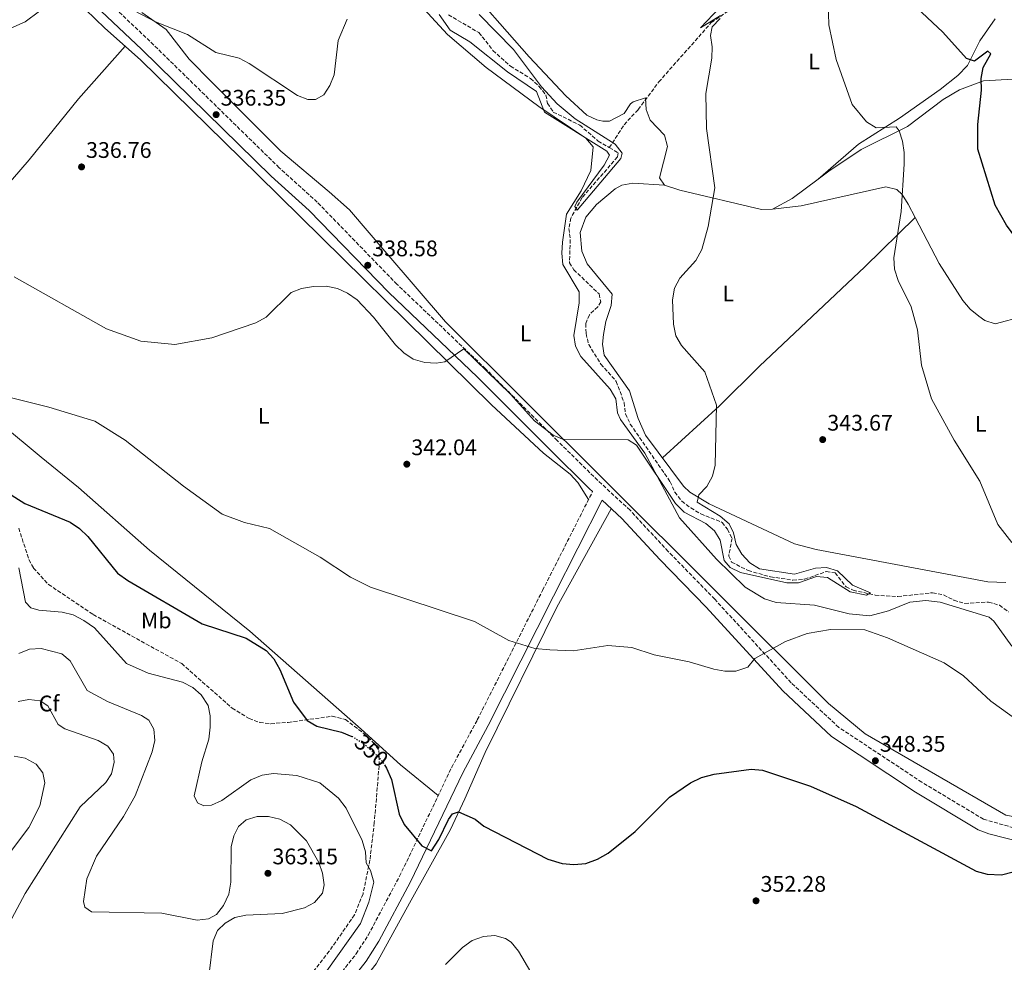
# Model space of a CAD drawing. Units: metres. Extents: x 611709 to 615191, y 4676117 to 4678485.
# Drawn here: x 613712 to 614150, y 4676528 to 4676946 of the extents above; entities that cross this region are included whole.
import ezdxf
from ezdxf.enums import TextEntityAlignment as Align

# ---------------------------------------------------------------- set-up
doc = ezdxf.new("R2010")
doc.units = ezdxf.units.M
doc.header["$MEASUREMENT"] = 0
doc.linetypes.add('DGN Style 3', pattern=[2.435890702152634, 1.739921930109024, -0.6959687720436097])
doc.linetypes.add('DGN Style 5', pattern=[1.217945351076317, 0.5219765790327072, -0.6959687720436097])
for name, color, linetype, lineweight in [('Barranco lineal', 142, 'DGN Style 3', 13), ('Camino', 7, 'DGN Style 3', 0), ('Cota de curva de nivel directora', 7, 'Continuous', 0), ('Cota de punto acotado terreno', 7, 'Continuous', 0), ('Curva de nivel directora', 30, 'Continuous', 30), ('Curva de nivel directora no vista', 30, 'DGN Style 5', 30), ('Curva de nivel intermedia', 30, 'Continuous', 0), ('Etiqueta de uso rústico', 92, 'Continuous', 0), ('Etiqueta de zona arbolada', 92, 'Continuous', 0), ('Límite de municipio', 7, 'Continuous', 0), ('Línea de cambio de uso (parcela vista)', 92, 'Continuous', 0), ('Margen derecho', 7, 'Continuous', 0), ('Punto acotado terreno (símbolo)', 7, 'Continuous', 0), ('Vaguada', 142, 'DGN Style 3', 13), ('Zona arbolada', 92, 'DGN Style 3', 0)]:
    doc.layers.add(name, color=color, linetype=linetype, lineweight=lineweight)
doc.styles.add('Style-Arial', font='arial.ttf')

# ---------------------------------------------------------------- blocks, each defined once
blk = doc.blocks.new('5PATER')
at = {"layer": 'Barranco lineal', "linetype": 'Continuous', "lineweight": 0}
h = blk.add_hatch(color=51, dxfattribs=at)
edge = h.paths.add_edge_path()
edge.add_ellipse((0, 0), major_axis=(-0.1095731443231308, -0.1110710700762829), ratio=0.9994222409660317, start_angle=0, end_angle=360)

msp = doc.modelspace()

# ---------------------------------------------------------------- linework, layer by layer
at = {"layer": 'Camino', "color": 7, "linetype": 'DGN Style 3', "lineweight": 0}
for points in [[(614158.5899999997, 4676586.100000001, 348.3300000000017), (614140.5100000015, 4676591.24, 348.5800000000019), (614113.1299999984, 4676607.7, 349.0099999999947), (614076.1999999987, 4676632.059999999, 348.2700000000041), (614055.0399999982, 4676651.890000002, 346.6499999999941), (614021.05, 4676689.010000004, 343.4199999999984), (614000.3900000004, 4676710.200000001, 342.1699999999984), (613983.3899999995, 4676728.520000001, 342.0899999999966), (613969.0100000006, 4676741.800000002, 341.8899999999995), (613951.0500000009, 4676759.460000002, 340.5299999999989), (613919.1900000006, 4676791.350000001, 340.5), (613879.8200000002, 4676828.9, 338.9700000000012), (613844.3500000001, 4676865.390000002, 338.4299999999931), (613827.4200000009, 4676880.739999998, 337.6100000000006), (613769.9400000009, 4676936.920000002, 335.4700000000012), (613736.2899999982, 4676968.760000002, 334.7500000000001)], [(613710.9600000011, 4676361.890000001, 367.5299999999988), (613729.7600000014, 4676379.899999999, 366.3099999999978), (613748.3400000001, 4676396.41, 363.5599999999976), (613767.8900000014, 4676413.270000001, 362.6499999999941), (613789.6799999998, 4676436.699999999, 361.4299999999931), (613813.0500000009, 4676466.760000003, 358.6799999999931), (613840.4400000008, 4676504.289999999, 355.4199999999982), (613861.6200000013, 4676531.430000001, 353.5000000000001), (613867.0199999993, 4676539.809999999, 352.7700000000041), (613880.94, 4676565.910000001, 350.7899999999937), (613904.1400000012, 4676614.330000003, 348.0000000000001), (613915.489999997, 4676635.390000002, 346.9900000000054), (613944.4999999995, 4676692.890000002, 343.1900000000024), (613966.7399999974, 4676736.820000002, 341.8699999999953)]]:
    msp.add_polyline3d(points, dxfattribs=at)
at = {"layer": 'Curva de nivel directora', "color": 30, "linetype": 'Continuous', "lineweight": 30, "elevation": 350, "flags": 128}
for points in [[(614168.6599999992, 4676795.930000001), (614166.2599999986, 4676822.109999999), (614163.6599999992, 4676832.050000002), (614157.3699999994, 4676846.220000001), (614150.6999999996, 4676855.160000001), (614145.7799999999, 4676864.130000001), (614137.979999999, 4676888.95), (614137.9399999989, 4676899.890000002), (614139.6800000002, 4676915.110000002), (614139.4199999986, 4676920.310000002), (614140.3499999985, 4676925.230000001), (614143.7100000001, 4676931.270000001), (614142.4099999992, 4676932.440000001), (614136.5599999998, 4676928.060000001), (614132.9900000002, 4676929.230000001), (614122.4099999989, 4676940.949999999), (614110.9299999991, 4676951.820000002)], [(613700.8800000005, 4676739.980000001), (613714.3200000006, 4676731.550000001), (613734.5699999991, 4676723.260000001), (613738.6999999997, 4676720.42), (613742.3299999997, 4676716.859999999), (613755.4999999994, 4676700.570000002), (613760.0799999993, 4676697.380000002), (613793.1299999988, 4676678.01), (613812.6699999986, 4676671.699999999), (613821.6600000008, 4676666.25), (613825.0299999992, 4676662.490000002), (613827.6399999999, 4676657.760000001), (613833.7799999999, 4676643.320000002), (613839.8599999996, 4676635.119999999), (613844.1600000003, 4676632.57), (613855.0900000001, 4676630), (613859.7199999992, 4676628.070000002)], [(613874.1699999997, 4676615.440000001), (613875.2000000001, 4676613.869999999), (613877.3399999992, 4676608.880000002), (613880.7900000003, 4676593.52), (613882.9999999986, 4676588.92), (613890.7699999983, 4676579.4), (613895.1600000003, 4676577.260000001), (613898.4300000003, 4676582.240000002), (613902.6700000004, 4676591.130000004), (613904.4699999997, 4676593.609999999), (613907.1599999988, 4676594.480000001)], [(613907.1599999988, 4676594.480000001), (613914.5399999992, 4676591.210000001), (613918.4599999997, 4676588.170000001), (613946.7999999997, 4676573.500000002), (613953.1799999988, 4676571.57), (613958.36, 4676571.100000001), (613963.749999999, 4676571.580000001), (613968.9799999993, 4676573.460000001), (613973.6599999998, 4676576.130000004), (613985.609999999, 4676585.84), (614000.9699999993, 4676601.039999999), (614010.3100000002, 4676607.369999999), (614015.2299999996, 4676609.78), (614020.8499999989, 4676611.33), (614037.2300000006, 4676613.430000001), (614042.2199999995, 4676613.12), (614063.6300000002, 4676606.01), (614083.9300000002, 4676596.930000001), (614137.2900000006, 4676568.140000002), (614142.1999999991, 4676566.840000001), (614148.5699999994, 4676566.520000001), (614158.2900000003, 4676569.130000002)]]:
    msp.add_lwpolyline(points, dxfattribs=at)
at = {"layer": 'Curva de nivel directora no vista', "color": 30, "linetype": 'DGN Style 5', "lineweight": 30, "elevation": 350, "flags": 128}
msp.add_lwpolyline([(613859.7199999992, 4676628.070000002), (613859.9899999996, 4676627.95), (613864.7399999994, 4676625.130000002), (613872.3799999993, 4676618.150000001), (613874.1699999997, 4676615.440000001)], dxfattribs=at)
at = {"layer": 'Curva de nivel intermedia', "color": 30, "linetype": 'Continuous', "lineweight": 0, "flags": 128}
for points, elevation in [([(613727.3000000003, 4676954.939999999), (613714.4500000003, 4676945.480000001), (613699.9400000017, 4676939.199999999), (613696.1799999999, 4676935.84), (613689.7900000018, 4676921.990000002), (613686.7699999998, 4676920.489999998), (613684.860000001, 4676921.470000001), (613683.1399999999, 4676924.519999999), (613680.4700000011, 4676934.470000001), (613679.7600000004, 4676950.149999999)], 334.9999999999999), ([(614071.5000000005, 4676954.249999999), (614071.7999999998, 4676944.210000001)], 345.0000000000001), ([(613857.6100000015, 4676946.720000001), (613853.6600000019, 4676937.279999999), (613851.9200000007, 4676922.050000001), (613849.9900000016, 4676917.239999998), (613847.2300000011, 4676913.079999999), (613843.6200000015, 4676911.01), (613840.1500000001, 4676911.029999999), (613835.53, 4676912.76), (613814.1100000005, 4676927.069999999), (613809.6399999999, 4676929.460000001), (613799.2300000007, 4676931.869999998), (613786.6399999999, 4676939.880000001), (613772.3700000006, 4676945.55), (613763.060000001, 4676950.38)], 334.9999999999999), ([(614023.2000000003, 4676951.819999999), (614014.6600000019, 4676942.850000001), (614023.5500000013, 4676948.350000001)], 340.0000000000001), ([(613916.3400000008, 4676948.849999999), (613931.6300000016, 4676933.249999999), (613943.9600000009, 4676916.689999999), (613951.0300000008, 4676909.09), (613958.9600000012, 4676902.449999998), (613976.8499999995, 4676891.230000001), (613979.8500000013, 4676887.220000001), (613979.3400000016, 4676884.76), (613959.8600000021, 4676861.88), (613958.9000000008, 4676863.439999998), (613959.690000002, 4676865.480000001), (613971.8700000016, 4676881.890000001), (613974.2499999999, 4676886.3), (613973.100000001, 4676888), (613945.310000001, 4676905.470000001), (613941.7999999995, 4676914.57), (613928.9000000004, 4676923.359999998), (613912.1200000008, 4676936.58), (613903.4000000014, 4676941.869999998), (613898.5100000007, 4676948.810000001)], 334.9999999999999), ([(614023.4400000017, 4676946.949999999), (614019.880000001, 4676943.25), (614019.1700000003, 4676939.4), (614019.9000000012, 4676934.449999999), (614019.7300000013, 4676929.38), (614017.1500000019, 4676913.709999999), (614017.4400000003, 4676898.13), (614021.0299999999, 4676871.8), (614018.0900000007, 4676854.54), (614015.29, 4676844.41), (614012.6200000012, 4676839.550000001), (614005.5400000003, 4676831.609999999), (614003.2300000011, 4676827.179999999), (614002.2800000012, 4676822.009999999), (614002.7300000006, 4676811.210000001), (614003.79, 4676806.05), (614006.28, 4676801.710000001), (614016.610000001, 4676789.999999999), (614021.9000000017, 4676775.15), (614021.1900000009, 4676748.63), (614020.050000001, 4676743.659999999)], 340.0000000000001), ([(614071.7999999998, 4676944.210000001), (614075.0200000008, 4676928.75), (614082.0900000007, 4676908.819999998), (614088.480000001, 4676901.109999999), (614092.8200000017, 4676898.439999999), (614101.6900000009, 4676898.83), (614103.040000001, 4676897.130000001), (614104.4500000014, 4676892.490000002), (614105.2400000005, 4676887.550000001), (614105.1900000012, 4676882.33), (614103.9500000007, 4676861.23), (614100.5900000012, 4676840.65), (614100.9199999998, 4676835.659999999), (614102.6000000007, 4676830.63), (614108.4099999999, 4676818.96), (614111.1400000014, 4676808.619999998), (614112.9900000021, 4676793.039999999), (614117.3799999997, 4676777.980000001), (614127.4400000002, 4676759.71), (614138.9400000002, 4676741.390000001), (614146.890000001, 4676722.179999999), (614153.1800000005, 4676714.17)], 345.0000000000001), ([(614020.050000001, 4676743.659999999), (614017.4600000004, 4676739.059999999), (614013.9600000001, 4676735.36), (614013.2100000012, 4676732.11), (614023.5100000009, 4676725.9), (614027.4699999995, 4676722.480000001), (614029.4500000001, 4676718.470000001), (614030.5700000019, 4676713.31), (614033.1600000003, 4676709.029999999), (614036.6900000018, 4676705.21), (614040.9600000011, 4676702.569999999), (614056.5600000004, 4676700.070000002), (614065.7699999993, 4676702.76), (614070.7699999994, 4676703.029999998), (614075.5700000006, 4676701.609999998), (614082.3000000007, 4676695.180000001), (614090.3400000007, 4676691.83), (614088.4500000019, 4676690.75), (614081.2200000011, 4676692.279999999), (614071.1900000018, 4676698.609999999), (614066.3400000016, 4676699.140000001), (614058.3000000016, 4676696.269999999), (614053.0500000013, 4676696.220000001), (614032.5099999999, 4676700.88), (614027.8600000007, 4676703.050000001), (614025.25, 4676706.249999999), (614023.490000001, 4676715.23), (614020.9299999994, 4676719.369999999), (614017.1200000006, 4676722.609999998), (614007.410000001, 4676727.609999998), (614003.5500000009, 4676731.48), (613986.2200000016, 4676757.509999998), (613982.6100000016, 4676759.869999998), (613953.4100000013, 4676760.060000001), (613949.2600000005, 4676761.9), (613940.9500000002, 4676768.199999999), (613930.3100000008, 4676780.180000001), (613909.480000001, 4676800.180000001), (613900.9900000017, 4676794.469999999), (613897.1699999997, 4676793.899999999), (613892.1800000007, 4676794.160000001), (613887.0199999998, 4676795.640000001), (613882.86, 4676798.42), (613879.1100000016, 4676802.050000001), (613869.4199999999, 4676814.34), (613862.0500000005, 4676822.050000002), (613857.8600000017, 4676824.970000001), (613853.320000002, 4676827.05), (613848.2800000019, 4676828.07), (613842.7400000007, 4676827.970000001), (613837.3800000009, 4676827.05), (613832.6900000013, 4676825.34), (613821.700000001, 4676814.329999999), (613816.9700000014, 4676811.859999999), (613797.4900000017, 4676805.180000001), (613780.9700000016, 4676802.16), (613765.8600000017, 4676803.600000001), (613750.6900000017, 4676809.140000001), (613709.5599999997, 4676832.279999999)], 340.0000000000001), ([(613759.0100000009, 4676759.660000001), (613745.4299999999, 4676768.159999999), (613724.9500000011, 4676774.390000001), (613704.3300000017, 4676779.46)], 345.0000000000001), ([(614155.9500000001, 4676634.929999999), (614143.8300000008, 4676643.76), (614131.62, 4676654.970000001), (614123.0200000014, 4676660.800000001), (614097.8600000021, 4676671.880000001), (614087.7600000014, 4676675.350000001), (614072.4400000013, 4676675.56), (614062.1700000007, 4676673.77), (614052.5400000016, 4676670.229999999), (614038.8700000012, 4676662.73), (614035.8, 4676658.77), (614030.4800000003, 4676657.06), (614025.5800000008, 4676657.079999999), (614020.6600000011, 4676657.929999999), (614009.7500000012, 4676661.109999999), (613994.1600000008, 4676664.310000001), (613984.1200000005, 4676667.599999998), (613973.5400000013, 4676668.409999999), (613958.1699999999, 4676666.09), (613947.7500000017, 4676666.51), (613941.1, 4676667.149999999), (613929.5199999994, 4676670.679999998), (613914.2199999996, 4676679.08), (613868.0800000011, 4676694.319999999), (613859.1400000004, 4676698.819999999), (613845.7000000002, 4676707.720000001), (613823.1000000002, 4676720.399999999), (613811.9700000013, 4676723.029999998), (613802.0700000017, 4676726.759999999), (613784.9300000002, 4676739.2), (613759.0100000009, 4676759.660000001)], 345.0000000000001), ([(613711.700000001, 4676702.980000001), (613714.5800000001, 4676687.750000001), (613717.0000000006, 4676685.220000001), (613720.6399999995, 4676684.119999998), (613730.9500000004, 4676683.249999999), (613735.7900000018, 4676681.999999999), (613740.6399999999, 4676679.579999999), (613745.3700000017, 4676676.319999999), (613759.5499999997, 4676660.470000001), (613769.2100000001, 4676656.08), (613784.4000000004, 4676652.199999998), (613789.0000000002, 4676649.810000001), (613792.7700000011, 4676646.539999999), (613795.9200000004, 4676641.829999999), (613796.7300000017, 4676637.199999999), (613796.6700000014, 4676632.199999999), (613796.1900000009, 4676626.75), (613793.0500000004, 4676616.770000001), (613789.6600000019, 4676601.699999998), (613791.1000000014, 4676598.609999999), (613793.9300000012, 4676597.199999999), (613797.4000000001, 4676597.439999998), (613801.9500000009, 4676599.519999999), (613814.7499999995, 4676608.759999999), (613819.8300000001, 4676610.78), (613824.9199999997, 4676611.640000001), (613835.2599999995, 4676610.720000001), (613845.5500000004, 4676607.480000001), (613853.8000000004, 4676600.63), (613857.1800000002, 4676596.24), (613864.3300000003, 4676581.84), (613865.7300000018, 4676576.81), (613866.0600000004, 4676571.82), (613867.9700000016, 4676568.41), (613869.4300000012, 4676563.3), (613867.320000001, 4676554.470000002), (613863.51, 4676544.92), (613848.6200000015, 4676523.82)], 355.0000000000001), ([(613796.1100000005, 4676521.550000002), (613798.0000000015, 4676537.24), (613800.050000001, 4676541.849999999), (613803.3400000012, 4676545.099999999), (613807.6900000009, 4676547.56), (613812.6200000016, 4676548.680000001), (613828.7300000007, 4676549.42), (613838.6799999995, 4676551.840000001), (613843.1800000012, 4676554.259999999), (613846.7100000004, 4676558.470000001), (613847.4700000006, 4676562.050000001), (613846.7500000007, 4676567.27), (613845.070000002, 4676571.98), (613839.530000001, 4676581.600000001), (613832.4900000002, 4676588.739999998), (613827.7200000003, 4676591.32), (613822.6799999999, 4676592.519999999), (613817.6799999999, 4676592.46), (613812.7100000011, 4676590.989999999), (613809.3600000006, 4676588.01), (613807.3100000009, 4676583.869999998), (613806.0500000003, 4676579.029999999), (613805.980000001, 4676563.3), (613804.9800000018, 4676557.929999999), (613802.6799999997, 4676552.92), (613799.5700000004, 4676548.87), (613795.9900000019, 4676547.029999998), (613791.020000001, 4676546.42), (613775.1900000013, 4676549.520000001), (613744.0100000006, 4676550.140000001), (613741.0500000013, 4676552.17), (613740.4500000001, 4676554.65), (613741.8700000015, 4676564.739999999), (613746.190000002, 4676574.9), (613758.1500000004, 4676592.519999999), (613763.3600000006, 4676601.689999999), (613771.0000000005, 4676621.210000002), (613772.1100000013, 4676626.29), (613771.6799999999, 4676631.27), (613769.4200000003, 4676635.230000001), (613766.2100000004, 4676637.380000001), (613751.1000000006, 4676643.519999999), (613742.1100000007, 4676648.42), (613734.52, 4676661.699999999), (613730.8699999999, 4676664.8), (613721.5800000007, 4676667.109999998), (613716.4100000005, 4676666.82), (613711.7100000001, 4676664.849999999)], 359.9999999999999), ([(613711.4000000015, 4676643.57), (613716.1600000003, 4676644.509999999), (613721.1400000001, 4676643.840000001), (613724.5500000011, 4676641.679999999), (613729.2000000002, 4676633.289999999), (613732.0800000014, 4676631.350000001), (613746.8800000006, 4676626.220000001), (613751.2100000001, 4676623.699999999), (613753.7200000002, 4676620.159999998), (613754.0900000012, 4676616.619999998), (613752.9500000012, 4676611.380000001), (613750.3099999994, 4676607.59), (613738.9600000012, 4676596.699999998), (613714.5100000006, 4676558.269999999), (613702.3800000004, 4676535.67)], 365.0000000000001), ([(613709.6100000012, 4676619.210000001), (613714.5399999997, 4676618.429999999), (613719.4500000004, 4676615.680000001), (613722.2800000003, 4676611.869999998), (613723.1699999997, 4676607.449999999), (613721.0300000008, 4676597.230000001), (613716.1700000013, 4676587.63), (613690.600000001, 4676553.98)], 370.0000000000001), ([(613901.3200000003, 4676526.690000001), (613908.9300000012, 4676534.24), (613913.2200000006, 4676537.390000001), (613918.2600000009, 4676539.189999999), (613923.2699999998, 4676539.520000001), (613928.1000000001, 4676538.26), (613930.5300000019, 4676536.59), (613933.8700000013, 4676532.699999998), (613939.2200000001, 4676523.259999999)], 355.0000000000001)]:
    msp.add_lwpolyline(points, dxfattribs=dict(at, elevation=elevation))
at = {"layer": 'Límite de municipio', "color": 7, "linetype": 'Continuous', "lineweight": 0}
for points in [[(613766.3200000003, 4676949.719999999, 334.94), (613777.1799999997, 4676942.07, 335.08), (613787.4400000013, 4676928.949999999, 335.52), (613797.6900000013, 4676918.620000001, 335.92)], [(613797.6900000013, 4676918.620000001, 335.92), (613828.1600000003, 4676888.030000002, 337.07), (613849.6400000006, 4676869.930000001, 337.9700000000001), (613858.7199999989, 4676862, 338.0300000000001), (613875.2600000016, 4676842.59, 338.4100000000001), (613901.4100000003, 4676812.210000001, 339.55), (613972.1600000003, 4676741.739999998, 341.7200000000001), (614071.6000000016, 4676642.699999999, 347.44), (614087.8900000006, 4676629.219999999, 348.1600000000001), (614150.5100000016, 4676593, 348.12), (614197.4299999997, 4676584.370000001, 349.01), (614294.6700000018, 4676550.289999999, 349.77), (614636.4699999989, 4676386.84, 360.4700000000001), (614698.1600000003, 4676370.280000002, 361.07), (614721.7199999989, 4676363.59, 360.5300000000001), (614769.5899999999, 4676349.989999998, 360.42), (614783.5899999999, 4676343.760000002, 360.7800000000001), (614788.7600000016, 4676341.460000001, 360.99), (614791.6400000006, 4676340.180000001, 361.0300000000001), (614832.6600000003, 4676322.550000001, 370.27), (614889.8399999999, 4676327.190000001, 372.96), (615183.8999999985, 4676173.309999999, 375.86)]]:
    msp.add_polyline3d(points, dxfattribs=at)
at = {"layer": 'Línea de cambio de uso (parcela vista)', "color": 92, "linetype": 'Continuous', "lineweight": 0, "extrusion": (-0.01747104948044305, -0.09790185558861889, 0.9950427071751028), "elevation": -468262.3409594864, "flags": 128}
msp.add_lwpolyline([(-217131.2036959702, 4688675.630147864), (-217123.4225006987, 4688681.864528358), (-217113.503907844, 4688692.422753389)], dxfattribs=at)
at = {"layer": 'Línea de cambio de uso (parcela vista)', "color": 92, "linetype": 'Continuous', "lineweight": 0, "extrusion": (-0.03926583834832448, 0.05791711687654554, 0.9975488968023131), "elevation": 247100.1566923189, "flags": 128}
msp.add_lwpolyline([(-3132677.914653443, -3517869.582209538), (-3132677.914653443, -3517869.575063908)], dxfattribs=at)
at = {"layer": 'Línea de cambio de uso (parcela vista)', "color": 92, "linetype": 'Continuous', "lineweight": 0}
for points in [[(613547.9326, 4677105.208100001, 330.5001000000047), (613570.0599999996, 4677088.75, 331.2200000000012), (613607.8899999997, 4677058.230000001, 330.679999999993), (613631.7699999996, 4677039.890000001, 331.2100000000065), (613702.9699999997, 4676984.730000001, 333.7299999999959), (613728.4600000001, 4676963.66, 335.179999999993), (613749.9400000004, 4676942.730000001, 336.179999999993), (613765.8200000003, 4676928.630000001, 336.3999999999942), (613817.9699999997, 4676877.58, 337.4199999999983), (613921.8700000001, 4676775.350000001, 340.929999999993), (613944.8899999997, 4676753.91, 340.6699999999983), (613956.7599999999, 4676744.52, 341.3800000000047), (613960.1500000004, 4676740.91, 341.6100000000006), (613964.9900000002, 4676733.380000001, 341.9700000000012)], [(613807.2999999998, 4677058.66, 330.8600000000006), (613826.5, 4677036.930000001, 331.5800000000018), (613843.4800000006, 4677026.76, 332.6499999999942), (613856.4100000003, 4677019.199999999, 332.5), (613865.5300000003, 4677012.67, 332.6199999999953), (613885.7400000002, 4676987.4, 334.9499999999971), (613906.9699999997, 4676966.039999999, 336.2299999999959), (613938.5300000003, 4676930.01, 336), (613954.8399999999, 4676912.609999999, 336.4799999999959), (613964.1200000001, 4676904.07, 336.7200000000012), (613968.6900000004, 4676902.02, 336.820000000007), (613971.3700000001, 4676901.430000001, 336.8800000000047), (613974.2199999997, 4676901.350000001, 336.8800000000047), (613980.8200000003, 4676904.84, 337.2100000000065), (613983.6100000005, 4676909.17, 337.8099999999977), (613984.8300000001, 4676910.02, 337.8600000000006), (613990.2999999998, 4676911.75, 337.4700000000012), (613990.6299999999, 4676906.529999999, 338.6100000000006), (613992.3399999999, 4676901.890000001, 338.8699999999953), (613998.6699999999, 4676895.119999999, 338.6100000000006), (614000.0300000003, 4676890.210000001, 338.6000000000058), (613996.54, 4676876.220000001, 338.8800000000047), (613998.6859999998, 4676873.025900001, 339.1594999999944)], [(614153.0800000001, 4676668.130000001, 343.4499999999971), (614145.0599999996, 4676679.310000001, 343.6999999999971), (614143.0499999998, 4676681.02, 343.6100000000006), (614121.1900000004, 4676687.619999999, 342.6399999999995), (614114.8399999999, 4676688.369999999, 342.6399999999995), (614107.8099999996, 4676687.66, 342.6399999999995), (614098.3499999996, 4676683.850000001, 342.8000000000029), (614089.9500000002, 4676681.630000001, 343.2899999999936), (614080.8099999996, 4676682.49, 343.7700000000041), (614065.4500000002, 4676686.359999999, 343.7700000000041), (614048.3200000003, 4676687.609999999, 343.5399999999936), (614043.1399999997, 4676689.189999999, 343.4499999999971), (614034.5599999996, 4676694.41, 343.1499999999942), (614021.8399999999, 4676706.859999999, 341.820000000007), (614005.4500000002, 4676725.210000001, 341.0099999999948), (613989.9400000004, 4676753.91, 340.679999999993), (613979.1299999999, 4676768.82, 339.3899999999995), (613977.7999999998, 4676771.74, 339.2200000000012), (613977.1500000004, 4676778.060000001, 339.2200000000012), (613974.5800000001, 4676782.34, 338.9799999999959), (613961.5800000001, 4676796.800000001, 337.9199999999983), (613959.1900000004, 4676801.380000001, 337.6399999999995), (613958.3700000001, 4676806.24, 337.429999999993), (613960.7999999998, 4676820.619999999, 337.5899999999965), (613960.7599999999, 4676825.619999999, 337.7200000000012), (613953.5199999996, 4676837.710000001, 337.75), (613953.0099999999, 4676842.689999999, 337.75), (613953.4000000004, 4676847.710000001, 337.75), (613955.1399999997, 4676860.050000001, 337.429999999993), (613961.7300000006, 4676870.460000001, 337.429999999993), (613966, 4676879.480000001, 337.429999999993), (613966.9299999997, 4676890.060000001, 337.429999999993), (613963.7300000006, 4676893.91, 337.2799999999988), (613942.8899999997, 4676907.930000001, 337.0599999999977), (613919.4000000004, 4676925.27, 336.6999999999971), (613902.3099999996, 4676939.970000001, 336.3999999999942), (613888.2000000002, 4676955.25, 335.7400000000052)], [(614067.0800000001, 4676875.67, 342.5599999999977), (614084.9199999999, 4676891.230000001, 344.0899999999965), (614103.2199999997, 4676902.779999999, 346.4600000000065), (614121.2599999999, 4676915.529999999, 347.929999999993), (614129.0700000003, 4676921.680000001, 349.2700000000041), (614133.3499999996, 4676926.189999999, 350.0500000000029), (614138.9299999997, 4676937.029999999, 351.179999999993), (614145.7100000001, 4676946.82, 352.320000000007)], [(613655.3198999995, 4676810.08, 343.8156000000017), (613656.1100000005, 4676812.74, 343.6399999999995), (613657.8099999996, 4676815.539999999, 343.4400000000023), (613667.1200000001, 4676827.07, 341.1900000000023), (613682.7000000002, 4676845.430000001, 338.5299999999988), (613702.2300000006, 4676868.050000001, 336.4900000000052), (613716.2300000006, 4676884.180000001, 335.9100000000035), (613738.2400000002, 4676911.390000001, 336.070000000007), (613759, 4676934.680000001, 336.3000000000029)], [(614067.0800000001, 4676875.67, 342.5599999999977), (614071.8200000003, 4676879.189999999, 342.9900000000052), (614086.1200000001, 4676888.779999999, 343.8000000000029), (614106.75, 4676899.01, 345.5899999999965), (614122.5300000003, 4676911.029999999, 347.6699999999983), (614129.8399999999, 4676915.390000001, 348.5599999999977), (614140.4600000001, 4676919.27, 349.8300000000018), (614153.7100000001, 4676920.130000001, 352.5899999999965), (614165.8700000001, 4676918.380000001, 354.5500000000029), (614170.5, 4676916.430000001, 355.6699999999983), (614171.4900000002, 4676915.180000001, 356.0099999999948), (614174.6399999997, 4676905.779999999, 357.4799999999959), (614178.5499999998, 4676890.359999999, 357.9600000000065), (614183.0999999996, 4676881.480000001, 357.9100000000035), (614199.0499999998, 4676860.58, 359), (614219.5999999996, 4676839.960000001, 359.4100000000035)], [(614150.4900000002, 4676696.369999999, 344.6199999999953), (614142.4299999997, 4676696.789999999, 344.6199999999953), (614066.2000000002, 4676711.130000001, 342.429999999993), (614056.5, 4676713.59, 342.25), (614018.6100000005, 4676731.449999999, 341.1999999999971), (614010, 4676736.600000001, 340.6999999999971), (614007.2199999997, 4676739.289999999, 340.5500000000029), (613990.3300000001, 4676761.92, 339.8999999999942), (613987.0700000003, 4676769.33, 339.4100000000035), (613983.1299999999, 4676781.65, 339.4100000000035), (613971.9500000002, 4676797.42, 338.429999999993), (613971.1299999999, 4676802.380000001, 338.429999999993), (613971.5899999999, 4676806.58, 338.429999999993), (613972.5599999996, 4676812.460000001, 338.429999999993), (613974.9900000002, 4676819.52, 338.6000000000058), (613975.4699999997, 4676824.539999999, 338.6000000000058), (613964.2599999999, 4676838.07, 338.9100000000035), (613961.9900000002, 4676843.680000001, 338.8600000000006), (613961.2599999999, 4676851.949999999, 338.5099999999948), (613963.7199999997, 4676858.82, 338.429999999993), (613968.54, 4676864.359999999, 338.3500000000058), (613976.7199999997, 4676871.32, 338.3600000000006), (613979.6699999999, 4676872.91, 338.429999999993), (613984.6399999997, 4676873.91, 338.429999999993), (613998.6859999998, 4676873.025900001, 339.1551000000036)], [(613998.6859999998, 4676873.025900001, 339.1551000000036), (613998.7800000003, 4676873.02, 339.1600000000035), (614005.4600000001, 4676870.789999999, 339.25), (614041.8600000005, 4676862.08, 340.5500000000029), (614046.7199999997, 4676862.33, 340.8899999999995)], [(614046.7199999997, 4676862.33, 340.8899999999995), (614059.4900000002, 4676863.77, 341.6600000000035), (614097.1399999997, 4676872.230000001, 343.8300000000018), (614101.9299999997, 4676871.07, 344.820000000007), (614104.3799999999, 4676868.77, 345.2899999999936), (614107, 4676864.5, 345.4199999999983), (614110.0700000003, 4676858.640000001, 345.5599999999977)], [(613997.8700000001, 4676751.82, 340.1900000000023), (614023.2199999997, 4676774.99, 339.7599999999948), (614040.9900000002, 4676792.480000001, 341.75), (614087.7699999996, 4676836.710000001, 343.0200000000041), (614110.0700000003, 4676858.640000001, 345.5599999999977)], [(614110.0700000003, 4676858.640000001, 345.5599999999977), (614120.75, 4676838.189999999, 346.0599999999977), (614131.4000000004, 4676821.65, 346.9199999999983), (614134.5899999999, 4676817.880000001, 347.3000000000029), (614138.3799999999, 4676814.689999999, 347.7599999999948), (614141.1299999999, 4676812.84, 348.0599999999977), (614145.7699999996, 4676811.289999999, 348.5500000000029), (614157.9500000002, 4676814.640000001, 349.5299999999988), (614175.7999999998, 4676820.99, 351.570000000007), (614210.7000000002, 4676836.689999999, 358.0200000000041), (614219.5999999996, 4676839.960000001, 359.4100000000035)], [(613898.0999999996, 4676601.730000001, 348.7299999999959), (613881.3300000001, 4676615.470000001, 349.0500000000029), (613863.8899999997, 4676631.34, 349.9499999999971), (613814.3899999997, 4676674.789999999, 349.7400000000052), (613769.7199999997, 4676710.850000001, 347.4799999999959), (613738.2300000006, 4676738.640000001, 347.7100000000065), (613721.5599999996, 4676752.050000001, 347.2700000000041), (613686.1799999997, 4676781.480000001, 343.8800000000047), (613661.9400000004, 4676802.609999999, 343.6399999999995), (613655.2100000001, 4676809.710000001, 343.8399999999965), (613655.3198999995, 4676810.08, 343.8156000000017)], [(613800.8496000003, 4676426.119999999, 361.820000000007), (613801.3300000001, 4676430.91, 361.820000000007), (613802.9699999997, 4676435.65, 361.7599999999948), (613805.5800000001, 4676439.970000001, 361.6300000000047), (613821.2199999997, 4676459.480000001, 360.6000000000058), (613855.0700000003, 4676507.41, 355.9199999999983), (613870.5099999999, 4676526.949999999, 353.7400000000052), (613885.3399999999, 4676553.930000001, 351.570000000007), (613903.5199999996, 4676586.720000001, 350.3000000000029), (613909.9699999997, 4676600.27, 349.6499999999942), (613918.9600000001, 4676620.869999999, 346.9700000000012), (613950.8499999996, 4676685.41, 343.75), (613975.0099999999, 4676729.180000001, 341.9900000000052)]]:
    msp.add_polyline3d(points, dxfattribs=at)
at = {"layer": 'Margen derecho', "color": 7, "linetype": 'Continuous', "lineweight": 0}
for points in [[(613966.7399999974, 4676736.820000002, 341.8699999999953), (613965.4200000009, 4676738.04, 341.8899999999995), (613947.3899999997, 4676755.77, 340.5299999999989), (613915.5499999997, 4676787.640000001, 340.5), (613876.159999999, 4676825.210000002, 338.9700000000012), (613840.739999998, 4676861.649999999, 338.4299999999931), (613823.8500000013, 4676876.960000001, 337.6100000000006), (613766.3400000001, 4676933.170000004, 335.4700000000012), (613732.8500000003, 4676964.870000003, 334.7500000000001), (613627.0900000005, 4677051.960000002, 330.8999999999942), (613586.0199999991, 4677083.789999999, 330.8999999999942), (613567.4200000024, 4677100.480000001, 330.5099999999946), (613542.6900000002, 4677119.370000001, 329.6900000000024), (613482.6099999984, 4677169.210000001, 329.2700000000042), (613435.2399999981, 4677205.45, 329.2700000000042), (613377.7399999981, 4677251.11, 328.8699999999954), (613351.1999999998, 4677273.850000003, 328.8699999999954), (613258.2499999999, 4677346.57, 328.6600000000035), (613212.699999999, 4677385.260000004, 327.7100000000065)], [(613676.839999999, 4676320.730000001, 371.770000000004), (613714.7800000011, 4676357.940000003, 367.5299999999988), (613733.4800000007, 4676375.86, 366.3099999999978), (613751.9499999977, 4676392.280000002, 363.5599999999976), (613771.7100000011, 4676409.31, 362.6499999999941), (613793.8700000007, 4676433.13, 361.4299999999931), (613817.4400000008, 4676463.45, 358.6799999999931), (613844.8199999996, 4676500.99, 355.4199999999982), (613866.1000000006, 4676528.239999999, 353.5000000000001), (613871.7600000001, 4676537.020000001, 352.7700000000041), (613885.8399999995, 4676563.430000001, 350.7899999999937), (613909.0300000017, 4676611.840000002, 348.0000000000001), (613920.3599999996, 4676632.850000002, 346.9900000000054), (613949.3999999991, 4676690.420000002, 343.1900000000024), (613970.9299999984, 4676732.95, 341.9100000000036), (613979.7199999993, 4676724.830000003, 342.0899999999966), (613996.6299999985, 4676706.620000003, 342.1699999999984), (614017.2699999983, 4676685.440000001, 343.4199999999984), (614051.339999999, 4676648.239999999, 346.6499999999941), (614072.9699999989, 4676627.969999999, 348.2700000000041), (614110.3599999989, 4676603.300000001, 349.0099999999947), (614138.1900000015, 4676586.57, 348.5800000000019), (614142.8299999973, 4676584.7, 348.4900000000054), (614157.3599999981, 4676581.050000002, 348.3300000000017)]]:
    msp.add_polyline3d(points, dxfattribs=at)
at = {"layer": 'Vaguada', "color": 142, "linetype": 'DGN Style 3', "lineweight": 13}
for points in [[(613974.1799999997, 4676889.640000001, 334.179999999993), (613980.7699999996, 4676899.84, 335.8099999999977), (613987.0499999998, 4676906.59, 336.7799999999988), (613996.1600000003, 4676918.82, 338.6900000000023), (614019.5300000003, 4676945.210000001, 339.9499999999971), (614055.5, 4676969.880000001, 341.9900000000052), (614066.4600000001, 4676976.5, 342.4799999999959), (614073.7000000002, 4676983.350000001, 343.4199999999983), (614083.2999999998, 4676987.699999999, 343.929999999993), (614110.3799999999, 4676997.710000001, 345.7299999999959), (614117.4100000003, 4677002.199999999, 346.2200000000012), (614120.3700000001, 4677006.189999999, 346.5500000000029), (614121.29, 4677010.029999999, 347.1999999999971), (614121.6699999999, 4677016.529999999, 347.3600000000006), (614122.5199999996, 4677018.140000001, 347.6900000000023), (614126.4400000004, 4677019.859999999, 348.5), (614134.6299999999, 4677021.880000001, 349.3099999999977), (614141.7300000006, 4677028.609999999, 350.4499999999971), (614144.7999999998, 4677030.82, 351.1499999999942)], [(613902.7000000002, 4676948.619999999, 332.7200000000012), (613916.2100000001, 4676940.74, 332.7299999999959), (613922.4600000001, 4676932.84, 332.7400000000052), (613930.2300000006, 4676925.859999999, 332.929999999993), (613939.1299999999, 4676920.32, 333.1399999999995), (613942.9100000003, 4676916.890000001, 333.1399999999995), (613946.0099999999, 4676912.970000001, 333.3399999999965), (613946.7000000002, 4676909.32, 333.3399999999965), (613949.2699999996, 4676905.449999999, 333.5399999999936), (613961.0499999998, 4676899.65, 333.7299999999959), (613969.2599999999, 4676892.58, 333.9499999999971), (613974.1799999997, 4676889.640000001, 334.179999999993)], [(613974.1799999997, 4676889.640000001, 334.179999999993), (613978.0599999996, 4676887.34, 334.3600000000006), (613977.8099999996, 4676885.480000001, 334.5599999999977), (613962.0499999998, 4676867.430000001, 334.9700000000012), (613957.0099999999, 4676858.359999999, 335.1699999999983), (613956.2100000001, 4676853.720000001, 335.3800000000047), (613956.8099999996, 4676848.75, 335.3800000000047), (613956.4699999997, 4676838.439999999, 335.3800000000047), (613958.3899999997, 4676835.390000001, 335.3800000000047), (613969.6399999997, 4676824.619999999, 335.5800000000018), (613970.3499999996, 4676821.199999999, 335.5800000000018), (613969.0800000001, 4676818.9, 335.5800000000018), (613965.3200000003, 4676815.4, 335.7799999999988), (613963.6799999997, 4676811.439999999, 335.9900000000052), (613963.8300000001, 4676807.029999999, 335.9900000000052), (613965.0300000003, 4676802.180000001, 336.179999999993), (613970.4000000004, 4676793.449999999, 336.3899999999995), (613977.2599999999, 4676785.800000001, 336.6000000000058), (613980.7400000002, 4676776.369999999, 337), (613981.3399999999, 4676771.359999999, 337.4100000000035), (613983.5099999999, 4676766.850000001, 337.6000000000058), (614001.2100000001, 4676741.220000001, 338.429999999993), (614003.2800000003, 4676736.560000001, 338.0200000000041), (614006.3600000005, 4676732.619999999, 338.2200000000012), (614010.3499999996, 4676729.57, 338.2200000000012), (614014.8300000001, 4676726.91, 338.2200000000012), (614024.3399999999, 4676723.140000001, 338.6199999999953), (614026.7100000001, 4676720.060000001, 339.0399999999936), (614028.7400000002, 4676716.01, 339.0399999999936), (614027.2599999999, 4676708.180000001, 339.0399999999936), (614028.5199999996, 4676705.480000001, 339.0399999999936), (614035.8899999997, 4676701.74, 339.0399999999936), (614045.8200000003, 4676698.939999999, 339.2400000000052), (614055.8300000001, 4676697.480000001, 339.4400000000023), (614060.9600000001, 4676697.9, 339.4400000000023), (614070.6200000001, 4676701.279999999, 339.4400000000023), (614074.54, 4676700.710000001, 339.8500000000058), (614079.4400000004, 4676694.439999999, 339.8500000000058), (614082.5300000003, 4676693.02, 339.8500000000058), (614092.4100000003, 4676690.82, 340.2599999999948), (614102.4600000001, 4676690.199999999, 340.2599999999948), (614117.9100000003, 4676691.869999999, 340.4600000000065), (614122.8099999996, 4676690.92, 340.4600000000065), (614127.3799999999, 4676688.560000001, 340.4600000000065), (614132.2100000001, 4676687.07, 340.6600000000035), (614142.7999999998, 4676687.74, 341.070000000007), (614147.6299999999, 4676686.34, 341.2700000000041), (614151.6200000001, 4676683.369999999, 341.4799999999959)]]:
    msp.add_polyline3d(points, dxfattribs=at)
at = {"layer": 'Zona arbolada', "color": 92, "linetype": 'DGN Style 3', "lineweight": 0}
msp.add_polyline3d([(613711.6500000004, 4676720.550000001, 352.0200000000041), (613716.1500000004, 4676706.59, 353.2400000000052), (613718.2100000001, 4676702.850000001, 353.4100000000035), (613724.8899999997, 4676695.560000001, 353.7700000000041), (613744.7599999999, 4676682.180000001, 354.0200000000041), (613784.0999999996, 4676660.4, 353.2400000000052), (613806.4699999997, 4676640.619999999, 352.570000000007), (613814.0300000003, 4676635.960000001, 352.2899999999936), (613818.7800000003, 4676634.26, 351.9799999999959), (613823.6799999997, 4676633.699999999, 351.6199999999953), (613831.4299999997, 4676634.300000001, 350.8000000000029), (613851.04, 4676637.029999999, 350.3999999999942), (613856.9199999999, 4676635.619999999, 350.2700000000041), (613865.0999999996, 4676629.350000001, 350.0899999999965), (613869.04, 4676625.560000001, 349.9900000000052), (613871.79, 4676621.82, 349.5800000000018), (613871.8399999999, 4676614.99, 350.1000000000058), (613869.7100000001, 4676589.76, 354.6699999999983), (613867.7400000002, 4676573.01, 356.0800000000018), (613864.6900000004, 4676558.109999999, 356.6199999999953), (613860.9299999997, 4676548.789999999, 356.820000000007), (613849.7000000002, 4676532.65, 356.929999999993), (613824.3799999999, 4676500.550000001, 356.9499999999971)], dxfattribs=at)
msp.add_polyline3d([(613711.6500000004, 4676720.550000001, 352.0200000000041), (613716.1500000004, 4676706.59, 353.2400000000052), (613718.2100000001, 4676702.850000001, 353.4100000000035), (613724.8899999997, 4676695.560000001, 353.7700000000041), (613744.7599999999, 4676682.180000001, 354.0200000000041), (613784.0999999996, 4676660.4, 353.2400000000052), (613806.4699999997, 4676640.619999999, 352.570000000007), (613814.0300000003, 4676635.960000001, 352.2899999999936), (613818.7800000003, 4676634.26, 351.9799999999959), (613823.6799999997, 4676633.699999999, 351.6199999999953), (613831.4299999997, 4676634.300000001, 350.8000000000029), (613851.04, 4676637.029999999, 350.3999999999942), (613856.9199999999, 4676635.619999999, 350.2700000000041), (613865.0999999996, 4676629.350000001, 350.0899999999965), (613869.04, 4676625.560000001, 349.9900000000052), (613871.79, 4676621.82, 349.5800000000018), (613871.8399999999, 4676614.99, 350.1000000000058), (613869.7100000001, 4676589.76, 354.6699999999983), (613867.7400000002, 4676573.01, 356.0800000000018), (613864.6900000004, 4676558.109999999, 356.6199999999953), (613860.9299999997, 4676548.789999999, 356.820000000007), (613849.7000000002, 4676532.65, 356.929999999993), (613824.3799999999, 4676500.550000001, 356.9499999999971)], dxfattribs=at)

# ---------------------------------------------------------------- block references
at = {"layer": 'Punto acotado terreno (símbolo)', "color": 7, "linetype": 'Continuous', "lineweight": 0, "xscale": 10, "yscale": 10, "zscale": 10}
for p in [(613799.3999999984, 4676904.300000002, 336.3500000000058), (613739.5599999981, 4676881.080000003, 336.75), (613866.7899999992, 4676837.370000001, 338.5800000000022), (614069.0300000005, 4676759.910000001, 343.6699999999983), (613884.1599999988, 4676749.000000001, 342.0399999999941), (614092.4599999996, 4676617.239999999, 348.3500000000068), (613822.4299999997, 4676567.219999999, 363.1499999999946), (614039.4099999999, 4676555.010000002, 352.2799999999988)]:
    msp.add_blockref('5PATER', p, dxfattribs=at)

# ---------------------------------------------------------------- texts
at = {"layer": 'Cota de curva de nivel directora', "color": 7, "linetype": 'Continuous', "lineweight": 0, "style": 'Style-Arial'}
msp.add_text('350', height=7.000000000000002, rotation=317.59865, dxfattribs=at).set_placement((613868.4446051553, 4676621.74342767, 350), align=Align.MIDDLE_CENTER)
at = {"layer": 'Cota de punto acotado terreno', "color": 7, "linetype": 'Continuous', "lineweight": 0, "style": 'Style-Arial'}
for s, p in [('336.35', (613801.3900000004, 4676908.3, 336.3500000000058)), ('336.76', (613741.55, 4676885.080000004, 336.75)), ('338.58', (613868.7800000011, 4676841.370000003, 338.5800000000018)), ('343.67', (614071.0799999986, 4676763.909999999, 343.6699999999983)), ('342.04', (613886.1499999985, 4676752.999999999, 342.0399999999936)), ('348.35', (614094.4499999996, 4676621.239999998, 348.3500000000058)), ('363.15', (613824.4100000005, 4676571.219999999, 363.1499999999942)), ('352.28', (614041.3999999975, 4676559.010000003, 352.2799999999988))]:
    msp.add_text(s, height=7.000000000000002, dxfattribs=at).set_placement(p)
at = {"layer": 'Etiqueta de uso rústico', "color": 92, "linetype": 'Continuous', "lineweight": 0, "style": 'Style-Arial'}
for s, p in [('L', (614065.2114203798, 4676927.900009998, 344.0200000000041)), ('L', (614027.061420382, 4676824.830010001, 340.6900000000023)), ('L', (613936.9714203809, 4676807.130009998, 339.2700000000041)), ('L', (613820.5414203779, 4676770.520009998, 342.0200000000041)), ('L', (614139.2614203813, 4676766.880009999, 346.2599999999948)), ('Mb', (613772.7702462423, 4676679.600009999, 351.5))]:
    msp.add_text(s, height=7.000000000000002, dxfattribs=at).set_placement(p, align=Align.MIDDLE_CENTER)
at = {"layer": 'Etiqueta de zona arbolada', "color": 92, "linetype": 'Continuous', "lineweight": 0, "style": 'Style-Arial'}
msp.add_text('Cf', height=7.000000000000002, dxfattribs=at).set_placement((613725.1494962451, 4676642.67001, 365), align=Align.MIDDLE_CENTER)

doc.saveas('drawing.dxf')
